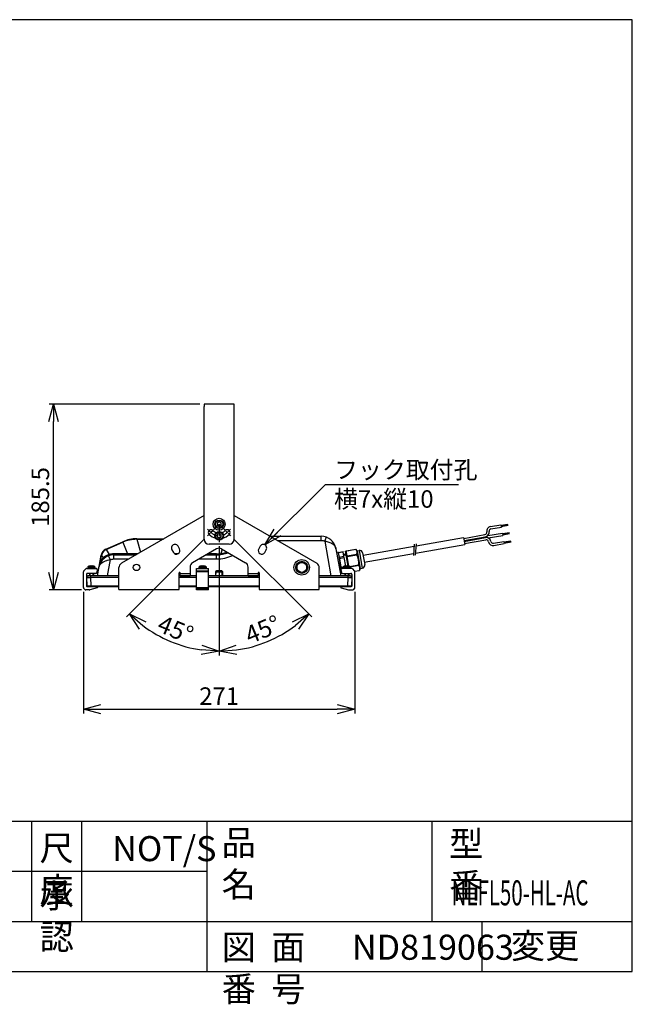
# Model space of a CAD drawing. Units: millimetres. Extents: x 0 to 1400, y -33 to 950.
# Drawn here: x 788 to 1400, y -33 to 950 of the extents above; entities that cross this region are included whole.
import ezdxf

# ---------------------------------------------------------------- set-up
doc = ezdxf.new("R2010")
doc.units = ezdxf.units.MM
doc.header["$PDMODE"] = 3
doc.linetypes.add('CENTER', pattern=[50.8, 31.75, -6.35, 6.35, -6.35])
for name, color, linetype in [('center', 1, 'CENTER'), ('contour', 2, 'Continuous'), ('mark', 6, 'Continuous'), ('section', 5, 'Continuous')]:
    doc.layers.add(name, color=color, linetype=linetype)
doc.layers.add('frame', color=9, linetype='Continuous', lineweight=30)
doc.styles.add('JL', font='txt.shx', dxfattribs={"width": 0.5, "height": 10, "bigfont": 'bigfont.shx'})
doc.styles.get("Standard").update_dxf_attribs({"font": 'txt.shx', "bigfont": 'bigfont.shx'})
doc.dimstyles.get("Standard").update_dxf_attribs({"dimscale": 5, "dimtxt": 3.5, "dimasz": 3.5, "dimexe": 0.85, "dimexo": 0.85, "dimgap": 0.85, "dimtad": 1, "dimdsep": 46, "dimtxsty": 'Standard', "dimblk": 'OPEN30', "dimcen": 0, "dimclrd": 256, "dimclre": 256, "dimclrt": 3, "dimazin": 2, "dimtfac": 1, "dimtmove": 0, "dimatfit": 3, "dimldrblk": 'OPEN30', "dimfxl": 1, "dimtolj": 1, "dimtzin": 0, "dimarcsym": 0})

# ---------------------------------------------------------------- blocks, each defined once
blk = doc.blocks.new('_Open30')
at = {"color": 0, "linetype": 'ByBlock', "lineweight": -2}
for p, q in [((-1, 0.268), (0, 0)), ((0, 0), (-1, -0.268)), ((0, 0), (-1, 0))]:
    blk.add_line(p, q, dxfattribs=at)
blk = doc.blocks.new('*D24')
at = {"layer": 'Defpoints', "color": 0}
for p in [(821.89, 566.35), (972.39, 566.35), (854.22, 380.85)]:
    blk.add_point(p, dxfattribs=at)
at = {"layer": 'mark', "lineweight": -2}
for p, q in [((968.14, 566.35), (817.64, 566.35)), ((821.89, 398.35), (821.89, 548.85)), ((849.97, 380.85), (817.64, 380.85))]:
    blk.add_line(p, q, dxfattribs=at)
at = {"layer": 'mark', "lineweight": -2, "xscale": 17.5, "yscale": 17.5, "zscale": 17.5}
for p, rotation in [((821.89, 566.35), 90), ((821.89, 380.85), 270)]:
    blk.add_blockref('_Open30', p, dxfattribs=dict(at, rotation=rotation))
at = {"layer": 'mark', "color": 3, "insert": (808.89, 473.6), "char_height": 17.5, "attachment_point": 5, "rotation": 90}
blk.add_mtext('\\A1;185.5', dxfattribs=at)
blk = doc.blocks.new('*D28')
at = {"layer": 'Defpoints', "color": 0}
for p in [(987.39, 446.35), (975.9, 434.86), (987.39, 428.6), (924.08, 336.7)]:
    blk.add_point(p, dxfattribs=at)
at = {"layer": 'mark', "lineweight": -2}
for p, q in [((972.89, 431.86), (894.85, 353.82)), ((987.39, 424.35), (987.39, 315.49))]:
    blk.add_line(p, q, dxfattribs=at)
blk.add_arc((987.39, 446.35), 126.61, 232.92559, 262.07441, dxfattribs=at)
at = {"layer": 'mark', "lineweight": -2, "xscale": 17.5, "yscale": 17.5, "zscale": 17.5}
for p, rotation in [((897.86, 356.82), 138.9627972763364), ((987.39, 319.74), 356.0372027236636)]:
    blk.add_blockref('_Open30', p, dxfattribs=dict(at, rotation=rotation))
at = {"layer": 'mark', "color": 3, "insert": (943.91, 341.39), "char_height": 17.5, "attachment_point": 5, "rotation": 337.5}
blk.add_mtext('\\A1;45°', dxfattribs=at)
blk = doc.blocks.new('*D29')
at = {"layer": 'Defpoints', "color": 0}
for p in [(987.39, 446.35), (998.88, 434.86), (987.39, 428.6), (1020.16, 324.05)]:
    blk.add_point(p, dxfattribs=at)
at = {"layer": 'mark', "lineweight": -2}
for p, q in [((987.39, 424.35), (987.39, 315.49)), ((1001.88, 431.86), (1079.92, 353.82))]:
    blk.add_line(p, q, dxfattribs=at)
blk.add_arc((987.39, 446.35), 126.61, 277.92559, 307.07441, dxfattribs=at)
at = {"layer": 'mark', "lineweight": -2, "xscale": 17.5, "yscale": 17.5, "zscale": 17.5}
for p, rotation in [((1076.92, 356.82), 41.03720272366347), ((987.39, 319.74), 183.9627972763366)]:
    blk.add_blockref('_Open30', p, dxfattribs=dict(at, rotation=rotation))
at = {"layer": 'mark', "color": 3, "insert": (1030.87, 341.39), "char_height": 17.5, "attachment_point": 5, "rotation": 22.5}
blk.add_mtext('\\A1;45°', dxfattribs=at)
blk = doc.blocks.new('*D30')
at = {"layer": 'Defpoints', "color": 0}
for p in [(851.89, 383.18), (1122.89, 383.18), (1122.89, 261.84)]:
    blk.add_point(p, dxfattribs=at)
at = {"layer": 'mark', "lineweight": -2}
for p, q in [((851.89, 378.93), (851.89, 257.59)), ((1122.89, 378.93), (1122.89, 257.59)), ((869.39, 261.84), (1105.39, 261.84))]:
    blk.add_line(p, q, dxfattribs=at)
at = {"layer": 'mark', "lineweight": -2, "xscale": 17.5, "yscale": 17.5, "zscale": 17.5, "rotation": 180}
blk.add_blockref('_Open30', (851.89, 261.84), dxfattribs=at)
at = {"layer": 'mark', "lineweight": -2, "xscale": 17.5, "yscale": 17.5, "zscale": 17.5}
blk.add_blockref('_Open30', (1122.89, 261.84), dxfattribs=at)
at = {"layer": 'mark', "color": 3, "insert": (987.39, 274.84), "char_height": 17.5, "attachment_point": 5}
blk.add_mtext('\\A1;271', dxfattribs=at)

msp = doc.modelspace()

# ---------------------------------------------------------------- linework, layer by layer
at = {"layer": 'center', "ltscale": 0.25}
for q in [(975.897, 434.862), (998.878, 434.862), (987.388, 428.603)]:
    msp.add_line((987.388, 446.353), q, dxfattribs=at)
msp.add_lwpolyline([(998.878, 441.58), (995.519, 438.221, -0.4142136), (979.256, 438.221), (975.897, 441.58)], format="xyb", dxfattribs=at)
at = {"layer": 'contour', "extrusion": (1, -4.05742e-16, 2.22045e-16)}
for p, q in [((972.388, 566.353), (972.388, 563.853)), ((1002.388, 566.353), (972.388, 566.353)), ((972.388, 431.353), (972.388, 563.853)), ((1002.388, 563.853), (1002.388, 566.353)), ((1002.388, 431.353), (1002.388, 563.853)), ((997.388, 426.353), (977.388, 426.353))]:
    msp.add_line(p, q, dxfattribs=at)
at = {"layer": 'contour'}
for p, q in [((972.388, 455.013), (889.888, 407.381)), ((1002.388, 455.013), (1084.888, 407.381)), ((1258.419, 444.035), (1268.808, 445.867)), ((1258.818, 441.77), (1269.208, 443.602)), ((1268.808, 445.867), (1269.208, 443.602)), ((1268.904, 445.325), (1275.798, 446.541)), ((1268.956, 445.03), (1275.85, 446.246)), ((1269.008, 444.735), (1275.902, 445.95)), ((1269.06, 444.439), (1275.954, 445.655)), ((1269.112, 444.144), (1276.006, 445.359)), ((1038.172, 434.353), (1089.307, 434.353)), ((1089.307, 430.221), (1089.307, 434.353)), ((1094, 432.178), (1094.249, 432.695)), ((1184.122, 424.775), (1231.454, 433.121)), ((1231.454, 433.121), (1232.67, 426.228)), ((1231.599, 432.3), (1252.822, 436.042)), ((1231.998, 430.035), (1253.221, 433.777)), ((1232.125, 429.315), (1253.348, 433.057)), ((1255.615, 434.995), (1270.27, 437.579)), ((1256.015, 432.73), (1270.669, 435.314)), ((1270.27, 437.579), (1270.669, 435.314)), ((1270.365, 437.038), (1277.259, 438.253)), ((1270.417, 436.742), (1277.311, 437.958)), ((1270.469, 436.447), (1277.363, 437.662)), ((1270.521, 436.151), (1277.415, 437.367)), ((1270.574, 435.856), (1277.467, 437.071)), ((874.258, 421.569), (891.132, 428.932)), ((874.524, 421.153), (891.314, 428.476)), ((891.314, 428.476), (895.946, 416.833)), ((905.13, 431.853), (932.273, 431.853)), ((905.13, 431.362), (905.13, 431.853)), ((905.13, 431.362), (905.269, 431.362)), ((905.269, 431.362), (905.269, 431.853)), ((905.269, 431.362), (931.424, 431.362)), ((905.269, 431.362), (908.947, 418.385)), ((947.867, 421.804), (946.367, 424.402)), ((1028.408, 424.402), (1026.908, 421.804)), ((1045.329, 430.221), (1089.307, 430.221)), ((1092.891, 429.556), (1099.01, 394.853)), ((1131.123, 415.43), (1182.153, 424.428)), ((1183.491, 417.556), (1232.67, 426.228)), ((1232.525, 427.05), (1253.747, 430.792)), ((1261.341, 427.46), (1271.731, 429.292)), ((1261.741, 425.195), (1272.13, 427.027)), ((1271.731, 429.292), (1272.13, 427.027)), ((1271.827, 428.75), (1278.72, 429.966)), ((1271.879, 428.455), (1278.772, 429.67)), ((1271.931, 428.159), (1278.824, 429.375)), ((1271.983, 427.864), (1278.876, 429.079)), ((1272.035, 427.568), (1278.929, 428.784)), ((865.916, 394.853), (869.579, 415.626)), ((869.036, 409.84), (869.885, 414.602)), ((869.51, 415.199), (869.504, 415.2)), ((869.976, 415.117), (869.51, 415.199)), ((870.053, 415.544), (869.579, 415.626)), ((869.885, 414.602), (869.976, 415.117)), ((869.976, 415.117), (869.989, 415.188)), ((869.976, 415.117), (871.714, 412.889)), ((869.989, 415.188), (870.04, 415.472)), ((870.04, 415.472), (870.053, 415.544)), ((874.453, 421.122), (874.258, 421.569)), ((874.524, 421.153), (874.329, 421.6)), ((874.453, 421.122), (874.524, 421.153)), ((874.524, 421.153), (877.694, 416.177)), ((877.513, 413.678), (877.264, 414.195)), ((877.968, 415.242), (877.694, 416.177)), ((882.206, 415.853), (904.56, 415.853)), ((882.206, 411.721), (882.206, 415.853)), ((895.946, 416.833), (882.213, 416.83)), ((895.941, 415.853), (895.946, 416.833)), ((906.259, 416.833), (895.946, 416.833)), ((940.305, 420.902), (941.805, 418.304)), ((946.207, 416.833), (943.465, 416.833)), ((984.888, 421.815), (960.888, 407.959)), ((974.56, 415.853), (984.887, 415.853)), ((984.887, 416.833), (976.259, 416.833)), ((984.887, 411.721), (984.887, 416.833)), ((990.387, 421.527), (989.215, 417.122)), ((989.348, 416.15), (989.215, 417.122)), ((989.888, 421.815), (1013.888, 407.959)), ((1032.97, 418.304), (1034.47, 420.902)), ((1104.079, 421.957), (1108.859, 394.853)), ((1106.122, 418.435), (1104.743, 418.191)), ((1106.122, 418.435), (1107.997, 407.799)), ((1106.226, 417.844), (1106.423, 417.878)), ((1106.371, 418.174), (1111.295, 419.042)), ((1106.371, 418.174), (1106.376, 418.147)), ((1106.376, 418.147), (1111.3, 419.015)), ((1106.376, 418.147), (1107.171, 413.639)), ((1106.423, 417.878), (1107.163, 413.68)), ((1107.163, 413.68), (1109.225, 401.986)), ((1107.171, 413.639), (1112.095, 414.508)), ((1107.171, 413.639), (1107.4, 412.341)), ((1107.4, 412.341), (1112.324, 413.209)), ((1111.3, 419.015), (1111.295, 419.042)), ((1112.095, 414.508), (1111.3, 419.015)), ((1111.729, 416.58), (1113.699, 416.927)), ((1112.324, 413.209), (1112.095, 414.508)), ((1113.825, 404.697), (1112.324, 413.209)), ((1113.221, 419.636), (1123.945, 421.527)), ((1113.221, 419.636), (1115.854, 404.705)), ((1114.207, 419.805), (1123.946, 421.523)), ((1115.097, 414.759), (1114.207, 419.805)), ((1115.097, 414.759), (1124.836, 416.476)), ((1115.183, 414.269), (1124.922, 415.986)), ((1116.889, 404.591), (1115.183, 414.269)), ((1123.946, 421.523), (1123.945, 421.527)), ((1125.244, 419.979), (1123.945, 421.527)), ((1124.922, 415.986), (1124.836, 416.476)), ((1125.244, 419.979), (1127.214, 420.326)), ((1125.244, 419.979), (1128.37, 402.252)), ((1127.214, 420.326), (1130.34, 402.599)), ((1130.689, 417.892), (1132.773, 406.075)), ((1132.339, 408.537), (1181.521, 417.209)), ((856.387, 403.872), (856.387, 402.753)), ((856.387, 403.872), (863.387, 403.872)), ((856.762, 404.356), (863.012, 404.356)), ((857.938, 404.589), (857.933, 404.599)), ((859.372, 404.727), (859.283, 404.727)), ((859.376, 404.589), (859.373, 404.727)), ((860.402, 404.727), (860.399, 404.589)), ((860.502, 404.727), (860.402, 404.727)), ((861.842, 404.599), (861.836, 404.589)), ((863.387, 403.872), (863.387, 402.753)), ((878.622, 411.056), (875.765, 394.853)), ((882.206, 411.721), (897.404, 411.721)), ((887.388, 381.353), (887.388, 403.051)), ((958.388, 403.629), (958.388, 394.853)), ((967.387, 403.872), (967.387, 402.753)), ((967.387, 402.753), (967.387, 403.872)), ((967.387, 403.872), (974.387, 403.872)), ((967.404, 411.721), (984.887, 411.721)), ((967.762, 404.356), (974.012, 404.356)), ((968.938, 404.589), (968.933, 404.599)), ((970.373, 404.727), (970.273, 404.727)), ((970.376, 404.589), (970.373, 404.727)), ((971.402, 404.727), (971.399, 404.589)), ((971.492, 404.727), (971.403, 404.727)), ((972.842, 404.599), (972.836, 404.589)), ((974.387, 403.872), (974.387, 402.753)), ((974.387, 402.753), (974.387, 403.872)), ((1016.388, 394.853), (1016.388, 403.629)), ((1087.388, 381.353), (1087.388, 403.051)), ((1107.4, 412.341), (1108.989, 403.326)), ((1107.997, 407.799), (1109.099, 401.551)), ((1108.989, 403.326), (1111.387, 403.749)), ((1108.989, 403.326), (1109.218, 402.027)), ((1111.387, 403.872), (1111.387, 402.753)), ((1118.387, 403.872), (1111.387, 403.872)), ((1118.012, 404.356), (1111.762, 404.356)), ((1112.933, 404.599), (1112.938, 404.589)), ((1114.273, 404.727), (1114.373, 404.727)), ((1114.373, 404.727), (1114.376, 404.589)), ((1115.399, 404.589), (1115.402, 404.727)), ((1115.403, 404.727), (1115.492, 404.727)), ((1116.836, 404.589), (1116.842, 404.599)), ((1117.982, 404.356), (1126.702, 405.893)), ((1118.385, 403.922), (1126.788, 405.404)), ((1118.387, 403.872), (1118.387, 402.753)), ((1126.788, 405.404), (1126.702, 405.893)), ((851.887, 383.184), (851.887, 399.021)), ((854.653, 402.118), (852.122, 399.587)), ((854.887, 396.353), (854.887, 393.379)), ((854.887, 393.379), (855.185, 384.835)), ((854.887, 393.353), (854.887, 384.653)), ((855.219, 402.353), (864.696, 402.353)), ((864.167, 397.353), (855.887, 397.353)), ((863.387, 402.753), (856.388, 402.753)), ((887.388, 394.853), (856.388, 394.853)), ((857.887, 402.753), (857.887, 402.353)), ((857.887, 397.353), (857.887, 394.853)), ((857.997, 393.346), (858.587, 393.351)), ((858.884, 393.379), (859.182, 384.835)), ((887.388, 393.377), (858.884, 393.379)), ((858.887, 394.853), (858.887, 393.379)), ((861.887, 402.753), (861.887, 402.353)), ((861.887, 397.353), (861.887, 394.853)), ((865.681, 401.179), (865.152, 398.179)), ((947.388, 381.353), (947.388, 397.853)), ((964.887, 394.853), (947.388, 394.853)), ((964.887, 393.372), (947.388, 393.373)), ((948.388, 394.853), (948.388, 397.853)), ((958.388, 396.853), (948.388, 396.853)), ((948.388, 394.853), (958.388, 394.853)), ((964.887, 402.353), (976.887, 402.353)), ((964.887, 380.853), (964.887, 402.353)), ((964.887, 402.118), (976.887, 402.118)), ((976.887, 399.587), (964.887, 399.587)), ((976.887, 399.021), (964.887, 399.021)), ((974.387, 402.753), (967.387, 402.753)), ((968.887, 402.753), (968.887, 402.353)), ((972.887, 402.753), (972.887, 402.353)), ((976.887, 380.853), (976.887, 402.353)), ((1027.388, 394.853), (976.887, 394.853)), ((1027.388, 393.367), (976.887, 393.371)), ((983.83, 398.801), (983.693, 394.853)), ((984.19, 394.853), (984.33, 398.87)), ((984.33, 398.87), (990.445, 398.87)), ((984.83, 399.766), (984.83, 399.353)), ((989.945, 399.766), (984.83, 399.766)), ((984.83, 399.353), (989.945, 399.353)), ((989.945, 399.766), (989.945, 399.353)), ((990.585, 394.853), (990.445, 398.87)), ((991.082, 394.853), (990.945, 398.801)), ((1026.388, 396.853), (1016.388, 396.853)), ((1016.388, 394.853), (1026.388, 394.853)), ((1026.388, 397.853), (1026.388, 394.853)), ((1027.388, 397.853), (1027.388, 381.353)), ((1118.387, 394.853), (1087.388, 394.853)), ((1115.891, 393.379), (1087.388, 393.366)), ((1109.873, 397.163), (1108.494, 396.92)), ((1109.094, 401.179), (1109.623, 398.179)), ((1109.218, 402.027), (1109.366, 402.053)), ((1109.218, 402.027), (1109.241, 401.898)), ((1109.225, 401.986), (1109.241, 401.898)), ((1109.755, 397.831), (1109.873, 397.163)), ((1109.769, 397.754), (1109.803, 397.76)), ((1110.007, 397.554), (1110.013, 397.52)), ((1110.013, 397.52), (1110.046, 397.526)), ((1110.013, 397.52), (1110.018, 397.493)), ((1110.018, 397.493), (1110.079, 397.504)), ((1119.556, 402.353), (1110.079, 402.353)), ((1110.608, 397.353), (1118.887, 397.353)), ((1111.062, 402.353), (1112.887, 402.674)), ((1111.388, 402.753), (1118.387, 402.753)), ((1112.887, 402.753), (1112.887, 402.353)), ((1112.887, 397.353), (1112.887, 394.853)), ((1115.891, 393.379), (1115.592, 384.835)), ((1115.888, 394.853), (1115.888, 393.379)), ((1116.188, 393.351), (1116.777, 393.346)), ((1116.887, 402.753), (1116.887, 402.353)), ((1116.887, 397.353), (1116.887, 394.853)), ((1117.284, 402.353), (1117.214, 402.753)), ((1117.403, 393.342), (1117.621, 393.341)), ((1119.888, 393.379), (1119.59, 384.835)), ((1119.887, 396.353), (1119.887, 393.379)), ((1119.887, 393.353), (1119.887, 384.653)), ((1120.122, 402.118), (1122.653, 399.587)), ((1122.739, 399.486), (1127.678, 400.357)), ((1122.741, 399.483), (1127.679, 400.353)), ((1122.887, 383.184), (1122.887, 399.021)), ((1127.679, 400.353), (1127.678, 400.357)), ((1128.37, 402.252), (1127.679, 400.353)), ((1128.37, 402.252), (1130.34, 402.599)), ((855.187, 384.353), (865.587, 384.353)), ((855.685, 384.353), (887.388, 384.353)), ((856.508, 384.828), (856.833, 384.828)), ((856.833, 384.828), (857.183, 384.829)), ((857.183, 384.829), (858.351, 384.832)), ((858.351, 384.832), (858.764, 384.833)), ((858.764, 384.833), (859.182, 384.835)), ((859.182, 384.835), (887.388, 384.835)), ((859.182, 384.353), (859.182, 384.835)), ((865.887, 384.053), (865.887, 383.243)), ((947.388, 384.835), (964.887, 384.835)), ((947.388, 384.353), (964.887, 384.353)), ((976.887, 384.835), (1027.388, 384.835)), ((976.887, 384.353), (1027.388, 384.353)), ((1087.388, 384.835), (1115.592, 384.835)), ((1087.388, 384.353), (1119.09, 384.353)), ((1108.887, 384.053), (1108.887, 383.243)), ((1119.587, 384.353), (1109.187, 384.353)), ((1115.592, 384.353), (1115.592, 384.835)), ((1115.592, 384.835), (1116.011, 384.833)), ((1116.011, 384.833), (1116.424, 384.832)), ((1117.942, 384.828), (1118.267, 384.828)), ((1118.267, 384.828), (1118.827, 384.828)), ((1119.568, 384.833), (1119.59, 384.835)), ((852.122, 382.618), (853.653, 381.087)), ((857.58, 380.853), (854.219, 380.853)), ((865.509, 382.758), (858.186, 380.927)), ((887.388, 381.353), (947.388, 381.353)), ((964.887, 383.184), (976.887, 383.184)), ((964.887, 382.618), (976.887, 382.618)), ((976.887, 381.087), (964.887, 381.087)), ((976.887, 380.853), (964.887, 380.853)), ((1027.388, 381.353), (1087.388, 381.353)), ((1109.266, 382.758), (1116.589, 380.927)), ((1117.195, 380.853), (1120.556, 380.853)), ((1122.653, 382.618), (1121.122, 381.087))]:
    msp.add_line(p, q, dxfattribs=at)
at = {"layer": 'contour', "color": 4}
for p, q in [((1111.903, 415.595), (1113.872, 415.943)), ((858.364, 402.753), (858.364, 402.353)), ((858.364, 397.353), (858.364, 394.853)), ((861.411, 402.753), (861.411, 402.353)), ((861.411, 397.353), (861.411, 394.853)), ((969.364, 402.753), (969.364, 402.353)), ((972.411, 402.753), (972.411, 402.353)), ((1113.364, 402.753), (1113.364, 402.353)), ((1113.364, 397.353), (1113.364, 394.853)), ((1116.411, 402.753), (1116.411, 402.353)), ((1116.411, 397.353), (1116.411, 394.853))]:
    msp.add_line(p, q, dxfattribs=at)
at = {"layer": 'contour'}
for points in [[(989.388, 447.507), (987.388, 448.662), (985.388, 447.507), (985.388, 445.198), (987.388, 444.043), (989.388, 445.198)], [(989.388, 436.007), (987.388, 437.162), (985.388, 436.007), (985.388, 433.698), (987.388, 432.543), (989.388, 433.698)], [(1064.887, 400.466), (1069.887, 397.579), (1074.887, 400.466), (1074.887, 406.239), (1069.887, 409.126), (1064.887, 406.239)]]:
    msp.add_lwpolyline(points, close=True, dxfattribs=at)
for centre, radius in [((987.388, 446.353), 6), ((987.388, 446.353), 4.25), ((987.388, 446.353), 3.73), ((987.388, 434.853), 4.25), ((987.388, 434.853), 3.73), ((904.888, 403.353), 3.25), ((1069.887, 403.353), 7.75), ((1069.887, 403.353), 6), ((1069.887, 403.353), 5)]:
    msp.add_circle(centre, radius, dxfattribs=at)
for centre, radius, start, end in [((1259.217, 439.505), 4.6, 100, 190), ((979.256, 438.221), 2.75, 45, 225), ((987.388, 446.353), 14.25, 225, 255.457896), ((987.388, 446.353), 8.75, 225, 251.410363), ((987.388, 446.353), 8.75, 288.589637, 315), ((987.388, 446.353), 14.25, 284.542104, 315), ((995.519, 438.221), 2.75, 315, 135), ((1089.307, 419.353), 15, 10, 90), ((1252.422, 438.307), 2.3, 280, 10), ((1252.422, 438.307), 4.6, 280, 10), ((1254.147, 428.527), 4.6, 10, 100), ((1259.217, 439.505), 2.3, 100, 190), ((905.13, 396.853), 35, 90, 113.573493), ((905.132, 396.839), 34.523, 90.003729, 113.594413), ((943.336, 422.652), 3.5, 30, 210), ((977.388, 431.353), 5, 180, 270), ((997.388, 431.353), 5, 270, 0), ((1031.439, 422.652), 3.5, 330, 150), ((1254.147, 428.527), 2.3, 10, 100), ((1260.942, 429.725), 4.6, 190, 280), ((1260.942, 429.725), 2.3, 190, 280), ((882.206, 400.853), 15, 90, 170), ((882.13, 401.039), 15.777, 131.314311, 146.091901), ((877.458, 414.237), 8, 113.573493, 170), ((877.5, 414.208), 7.567, 163.752453, 169.831076), ((877.468, 414.22), 7.532, 113.58266, 163.767771), ((882.155, 400.981), 15.837, 111.020652, 131.244704), ((882.181, 400.92), 15.903, 106.389876, 111.028784), ((882.229, 400.758), 16.072, 90.056204, 106.39019), ((944.836, 420.054), 3.5, 210, 30), ((984.887, 449.427), 33.574, 270, 290.374886), ((984.885, 449.444), 32.611, 270.004242, 277.63078), ((984.887, 450.295), 38.574, 270.000025, 294.929228), ((987.388, 417.485), 5, 60, 120), ((984.89, 449.412), 32.578, 277.62951, 288.936031), ((1029.939, 420.054), 3.5, 150, 330), ((1127.735, 417.371), 3, 10, 100), ((856.887, 403.872), 0.5, 104.477506, 180), ((859.887, 392.253), 12.5, 99.027845, 104.477512), ((859.887, 392.239), 12.503, 98.26176, 98.968149), ((859.888, 392.233), 12.509, 92.990846, 98.260354), ((859.887, 392.239), 12.503, 92.818328, 92.989461), ((859.372, 402.716), 2.013, 92.516534, 92.818217), ((859.887, 391.126), 13.473, 87.825582, 92.174418), ((859.887, 392.239), 12.503, 87.010539, 87.181672), ((859.887, 392.233), 12.509, 81.739646, 87.009154), ((859.887, 392.239), 12.503, 81.031852, 81.73824), ((859.887, 392.253), 12.5, 75.522488, 80.972155), ((862.887, 403.872), 0.5, 0, 75.522494), ((875.263, 401.4), 8.202, 139.72129, 140.368517), ((892.388, 403.051), 5, 120, 180), ((963.388, 403.629), 5, 120, 180), ((967.887, 403.872), 0.5, 104.477512, 180), ((970.887, 392.253), 12.5, 98.996144, 104.477512), ((970.887, 392.239), 12.503, 98.26176, 98.968149), ((970.888, 392.233), 12.509, 92.990846, 98.260354), ((970.887, 392.239), 12.503, 92.818328, 92.989461), ((970.887, 391.122), 13.476, 87.826136, 92.173864), ((971.403, 402.716), 2.013, 87.181784, 87.483589), ((970.887, 392.239), 12.503, 87.010539, 87.181672), ((970.887, 392.233), 12.509, 81.739646, 87.009154), ((970.887, 392.239), 12.503, 81.031852, 81.73824), ((970.887, 392.253), 12.5, 75.522488, 81.003856), ((970.887, 392.253), 12.5, 75.522488, 81.003856), ((973.887, 403.872), 0.5, 0, 75.522488), ((1011.388, 403.629), 5, 0, 60), ((1082.388, 403.051), 5, 0, 60), ((1111.887, 403.872), 0.5, 104.477506, 180), ((1114.887, 392.253), 12.5, 99.027845, 104.477512), ((1114.887, 392.239), 12.503, 98.26176, 98.968148), ((1114.888, 392.233), 12.509, 92.990846, 98.260354), ((1114.887, 392.239), 12.503, 92.818328, 92.989461), ((1114.887, 391.126), 13.473, 87.825582, 92.174418), ((1115.403, 402.716), 2.013, 87.181783, 87.483466), ((1114.887, 392.239), 12.503, 87.010539, 87.181672), ((1114.887, 392.233), 12.509, 81.739646, 87.009154), ((1114.887, 392.239), 12.503, 81.031851, 81.73824), ((1114.887, 392.253), 12.5, 75.522488, 80.972155), ((1117.887, 403.872), 0.5, 0, 75.522494), ((1129.819, 405.554), 3, 280, 10), ((852.687, 399.021), 0.8, 135, 180), ((855.219, 401.553), 0.8, 90, 135), ((855.887, 396.353), 1, 90, 180), ((856.388, 393.353), 1.5, 90, 179), ((856.945, 321.386), 72.004, 89.748692, 90.045482), ((856.182, 660.635), 267.296, 270.207801, 270.327164), ((856.967, 340.196), 53.194, 88.827229, 89.683692), ((857.085, 494.315), 100.973, 270.35357, 270.517518), ((861.586, 569.894), 176.55, 268.854371, 268.988539), ((859.178, 433.501), 40.136, 268.988022, 269.584774), ((858.9, 352.348), 41.005, 90.020288, 90.436785), ((864.167, 398.353), 1, 270, 350), ((864.696, 401.353), 1, 350, 90), ((947.888, 397.853), 0.5, 0, 180), ((984.829, 398.766), 0.999, 173.155533, 177.989679), ((984.83, 398.853), 0.5, 90, 178), ((984.83, 398.765), 1.001, 112.519828, 117.93927), ((989.945, 398.853), 0.5, 2, 90), ((1026.888, 397.853), 0.5, 0, 180), ((1110.079, 401.353), 1, 90, 190), ((1110.608, 398.353), 1, 190, 270), ((1115.597, 433.498), 40.133, 270.415212, 271.012013), ((1115.875, 352.411), 40.941, 89.563146, 89.97971), ((1113.19, 569.863), 176.52, 271.011495, 271.145687), ((1118.08, 325.547), 67.846, 90.808036, 91.149512), ((1117.831, 511.606), 118.265, 269.489173, 269.792299), ((1117.713, 348.456), 44.934, 90.253125, 90.751436), ((1118.387, 393.353), 1.5, 1, 90), ((1118.887, 396.353), 1, 0, 90), ((1119.556, 401.553), 0.8, 45, 90), ((1122.087, 399.021), 0.8, 0, 45), ((855.187, 384.653), 0.3, 180, 270), ((855.685, 384.853), 0.5, 182, 270), ((856.352, 641.718), 256.89, 269.910091, 270.034795), ((865.587, 384.053), 0.3, 0, 90), ((1109.187, 384.053), 0.3, 90, 180), ((1118.936, 1109.025), 724.197, 269.801243, 269.921381), ((1119.09, 384.853), 0.5, 270, 358), ((1119.587, 384.653), 0.3, 270, 0), ((852.687, 383.184), 0.8, 180, 225), ((854.219, 381.653), 0.8, 225, 270), ((857.58, 383.353), 2.5, 270, 284.036243), ((865.387, 383.243), 0.5, 284.036243, 0), ((1109.387, 383.243), 0.5, 180, 255.963757), ((1117.195, 383.353), 2.5, 255.963757, 270), ((1120.556, 381.653), 0.8, 270, 315), ((1122.087, 383.184), 0.8, 315, 0)]:
    msp.add_arc(centre, radius, start, end, dxfattribs=at)
for points, knots in [([(1094.249, 432.695), (1094.299, 432.795), (1094.387, 432.965), (1094.516, 433.184), (1094.594, 433.299), (1094.663, 433.364), (1094.683, 433.356)], [0, 0, 0, 0, 0.4181302, 0.7253364, 0.9170987, 1, 1, 1, 1]), ([(891.314, 428.476), (891.29, 428.534), (891.246, 428.641), (891.193, 428.768), (891.162, 428.848), (891.143, 428.892), (891.14, 428.914), (891.129, 428.93), (891.132, 428.932)], [0, 0, 0, 0, 0.3834075, 0.7079155, 0.8317669, 0.9235778, 0.9802658, 1, 1, 1, 1]), ([(1092.891, 429.556), (1092.989, 429.803), (1093.343, 430.683), (1093.713, 431.557), (1094, 432.178)], [0, 0, 0, 0, 0.2794162, 1, 1, 1, 1]), ([(1092.891, 429.556), (1094.3, 429.389), (1096.965, 428.823), (1100.462, 427.218), (1102.661, 425.228), (1103.707, 423.394), (1103.995, 422.436), (1104.079, 421.957)], [0, 0, 0, 0, 0.2955509, 0.5632519, 0.7938415, 0.898692, 1, 1, 1, 1]), ([(872.337, 412.149), (872.341, 412.153), (872.311, 412.177), (872.293, 412.216), (872.229, 412.286), (872.157, 412.375), (872.062, 412.486), (871.914, 412.659), (871.796, 412.795), (871.714, 412.889)], [0, 0, 0, 0, 0.0195678, 0.0760486, 0.1676006, 0.2911942, 0.4421707, 0.6155504, 1, 1, 1, 1]), ([(877.264, 414.195), (877.213, 414.295), (877.126, 414.465), (876.997, 414.684), (876.919, 414.799), (876.85, 414.864), (876.83, 414.856)], [0, 0, 0, 0, 0.4181329, 0.7253408, 0.9171029, 1, 1, 1, 1]), ([(878.622, 411.056), (878.524, 411.303), (878.17, 412.183), (877.8, 413.057), (877.513, 413.678)], [0, 0, 0, 0, 0.2794158, 1, 1, 1, 1]), ([(882.206, 415.853), (882.207, 415.853), (882.205, 415.863), (882.208, 415.873), (882.208, 415.898), (882.209, 415.945), (882.21, 416.027), (882.211, 416.146), (882.212, 416.293), (882.213, 416.523), (882.213, 416.705), (882.213, 416.83)], [0, 0, 0, 0, 0.0049185, 0.0193685, 0.0431228, 0.0759315, 0.1676825, 0.2915197, 0.4427, 0.6161599, 1, 1, 1, 1]), ([(859.373, 404.727), (859.373, 404.727), (859.373, 404.727), (859.372, 404.727), (859.372, 404.727)], [0, 0, 0, 0, 0.373338, 1, 1, 1, 1]), ([(869.036, 409.84), (868.862, 409.319), (868.21, 407.222), (867.719, 405.077), (867.434, 403.457)], [0, 0, 0, 0, 0.2505988, 1, 1, 1, 1]), ([(867.434, 403.457), (867.534, 404.025), (867.904, 405.166), (868.56, 406.165), (868.946, 406.631)], [0, 0, 0, 0, 0.4881096, 1, 1, 1, 1]), ([(869.006, 406.702), (869.355, 407.114), (871.091, 408.795), (873.366, 409.828), (875.153, 410.354)], [0, 0, 0, 0, 0.2247591, 1, 1, 1, 1]), ([(869.804, 409.291), (869.808, 409.296), (869.774, 409.312), (869.747, 409.344), (869.671, 409.395), (869.581, 409.462), (869.465, 409.544), (869.282, 409.672), (869.137, 409.772), (869.036, 409.84)], [0, 0, 0, 0, 0.0196244, 0.0758337, 0.1669507, 0.2900656, 0.440684, 0.613995, 1, 1, 1, 1]), ([(875.153, 410.354), (875.432, 410.436), (876.572, 410.743), (877.738, 410.951), (878.622, 411.056)], [0, 0, 0, 0, 0.2461263, 1, 1, 1, 1]), ([(971.403, 404.727), (971.403, 404.727), (971.402, 404.727), (971.402, 404.727), (971.402, 404.727)], [0, 0, 0, 0, 0.6266144, 1, 1, 1, 1]), ([(1115.402, 404.727), (1115.402, 404.727), (1115.402, 404.727), (1115.403, 404.727), (1115.403, 404.727)], [0, 0, 0, 0, 0.373338, 1, 1, 1, 1]), ([(854.887, 393.353), (854.94, 393.349), (855.144, 393.338), (855.899, 393.342), (856.601, 393.339), (857.151, 393.341)], [0, 0, 0, 0, 0.0692269, 0.2709255, 1, 1, 1, 1]), ([(856.888, 393.39), (856.743, 393.39), (856.467, 393.389), (856.076, 393.389), (855.733, 393.389), (855.444, 393.39), (855.214, 393.389), (855.059, 393.386), (854.971, 393.378), (854.925, 393.375), (854.906, 393.368), (854.888, 393.369), (854.888, 393.366)], [0, 0, 0, 0, 0.2172723, 0.4137573, 0.5861646, 0.7313587, 0.8469881, 0.9311163, 0.9609172, 0.9824015, 0.9954594, 1, 1, 1, 1]), ([(983.83, 398.801), (983.894, 398.798), (984.01, 398.798), (984.17, 398.81), (984.265, 398.826), (984.33, 398.853), (984.33, 398.87)], [0, 0, 0, 0, 0.3700585, 0.6862182, 0.9022772, 1, 1, 1, 1]), ([(990.945, 398.801), (990.881, 398.798), (990.765, 398.798), (990.605, 398.81), (990.51, 398.826), (990.445, 398.853), (990.445, 398.87)], [0, 0, 0, 0, 0.3700585, 0.6862182, 0.9022772, 1, 1, 1, 1]), ([(1119.887, 393.366), (1119.887, 393.369), (1119.866, 393.368), (1119.842, 393.376), (1119.786, 393.379), (1119.716, 393.385), (1119.624, 393.388), (1119.464, 393.39), (1119.218, 393.389), (1118.874, 393.389), (1118.467, 393.389), (1118.007, 393.39), (1117.683, 393.39), (1117.514, 393.389)], [0, 0, 0, 0, 0.0046042, 0.0178893, 0.0397452, 0.0700524, 0.1087006, 0.1555033, 0.2725066, 0.4187916, 0.5912759, 0.7863242, 1, 1, 1, 1]), ([(1117.621, 393.341), (1118.172, 393.339), (1118.875, 393.342), (1119.631, 393.338), (1119.835, 393.349), (1119.887, 393.353)], [0, 0, 0, 0, 0.7290478, 0.9307641, 1, 1, 1, 1]), ([(855.185, 384.835), (855.185, 384.831), (855.211, 384.838), (855.239, 384.829), (855.305, 384.833), (855.388, 384.83), (855.497, 384.83), (855.686, 384.829), (855.839, 384.828), (855.949, 384.828)], [0, 0, 0, 0, 0.0163733, 0.0647987, 0.1449429, 0.2564282, 0.3987456, 0.5708772, 1, 1, 1, 1]), ([(1118.827, 384.828), (1118.919, 384.828), (1119.167, 384.83), (1119.414, 384.828), (1119.568, 384.833)], [0, 0, 0, 0, 0.3761019, 1, 1, 1, 1])]:
    msp.add_open_spline(points, degree=3, knots=knots, dxfattribs=at)
for points in [[(1089.307, 430.221), (1090.522, 430.221), (1091.757, 429.992), (1092.891, 429.556)], [(878.622, 411.056), (879.756, 411.492), (880.991, 411.721), (882.206, 411.721)], [(984.025, 399.359), (983.924, 399.222), (983.857, 399.053), (983.837, 398.885)], [(984.361, 399.649), (984.23, 399.58), (984.113, 399.478), (984.025, 399.359)], [(984.83, 399.766), (984.7, 399.766), (984.567, 399.739), (984.447, 399.689)], [(990.36, 399.675), (990.232, 399.734), (990.087, 399.766), (989.945, 399.766)], [(990.747, 399.363), (990.648, 399.496), (990.511, 399.607), (990.36, 399.675)], [(990.945, 398.801), (990.938, 398.999), (990.866, 399.203), (990.747, 399.363)]]:
    msp.add_open_spline(points, degree=3, dxfattribs=at)
for points in [[(1124.836, 416.476), (1125.78, 419.244), (1123.946, 421.523)], [(1126.702, 405.893), (1127.201, 411.185), (1124.922, 415.986)], [(1127.678, 400.357), (1128.622, 403.125), (1126.788, 405.404)]]:
    msp.add_rational_spline(points, [1.05602596067, 1.20129937325, 1.05602596067], degree=2, dxfattribs=at)
at = {"layer": 'frame'}
for p, q in [((450, 150), (1400, 150)), ((800, 150), (800, 50)), ((850, 150), (850, 50)), ((975, 150), (975, 0)), ((1200, 50), (1200, 150)), ((450, 100), (975, 100)), ((450, 50), (1400, 50)), ((1250, 0), (1250, 50))]:
    msp.add_line(p, q, dxfattribs=at)
msp.add_lwpolyline([(1400, 0), (1400, 950), (0, 950), (0, 0)], close=True, dxfattribs=at)
at = {"layer": 'section'}
for p, q in [((1182.327, 426.421), (1181.347, 415.216)), ((1184.296, 426.768), (1183.316, 415.564))]:
    msp.add_line(p, q, dxfattribs=at)

# ---------------------------------------------------------------- texts
at = {"char_height": 25, "attachment_point": 1, "style": 'JL'}
for s, insert in [('\\Ftxt.shx,bigfont.shx|c128;尺 度', (808.116, 135.658)), ('\\Ftxt.shx,bigfont.shx|c128;品  名', (989.909, 140.989)), ('\\Ftxt.shx,bigfont.shx|c128;型  番', (1217.055, 139.928)), ('{\\Ftxt,bigfont|c128;NOT/S}', (880.674, 135.097)), ('\\Ftxt.shx,bigfont.shx|c128;承 認', (808.209, 88.669)), ('{\\Ftxt,bigfont.shx;\\W0.6;NLFL50-HL-AC}', (1219.47, 90.989)), ('\\Ftxt.shx,bigfont.shx|c128;変更', (1278.781, 38.067)), ('\\Ftxt.shx,bigfont.shx|c128;図  面  番  号', (990.015, 36.693)), ('{\\Ftxt,bigfont.shx;ND819063}', (1120.015, 36.693))]:
    msp.add_mtext(s, dxfattribs=dict(at, insert=insert))
at = {"layer": 'mark', "color": 3, "insert": (1102.163, 509.49), "char_height": 17.5, "attachment_point": 1, "style": 'JL'}
msp.add_mtext('\\A1;{\\W1;フック取付孔\\Ftxt,bigfont|c136;\\P\\Ftxt,bigfont|c128;横\\Ftxt,bigfont|c136;7x\\Ftxt,bigfont|c128;縦\\Ftxt,bigfont|c136;10}', dxfattribs=at)

# ---------------------------------------------------------------- dimensions: what is measured, and where the dimension line sits
at = {"layer": 'mark'}
dim = msp.add_linear_dim(base=(821.887, 566.353), p1=(854.219, 380.853), p2=(972.388, 566.353), angle=90, dimstyle='Standard', dxfattribs=at)
dim.commit()
dim.dimension.update_dxf_attribs({"geometry": '*D24', "text_midpoint": (808.887, 473.603)})
dim = msp.add_angular_dim_3p(base=(924.082, 336.703), center=(987.388, 446.353), p1=(987.388, 428.603), p2=(975.897, 434.862), dimstyle='Standard', dxfattribs=at)
dim.commit()
dim.dimension.update_dxf_attribs({"geometry": '*D28', "text_midpoint": (938.935, 329.378), "dimtype": 165})
dim = msp.add_angular_dim_3p(base=(1020.157, 324.055), center=(987.388, 446.353), p1=(987.388, 428.603), p2=(998.878, 434.862), dimstyle='Standard', dxfattribs=at)
dim.commit()
dim.dimension.update_dxf_attribs({"geometry": '*D29', "text_midpoint": (1030.865, 341.389)})
dim = msp.add_linear_dim(base=(1122.887, 261.84), p1=(851.887, 383.184), p2=(1122.887, 383.184), dimstyle='Standard', dxfattribs=at)
dim.commit()
dim.dimension.update_dxf_attribs({"geometry": '*D30', "text_midpoint": (987.387, 274.84)})

# ---------------------------------------------------------------- leaders
msp.add_leader([(1033.189, 425.683), (1093.663, 486.157), (1226.58, 486.157)], dimstyle='Standard', override={"dimgap": 1.35, "dimtad": 0}, dxfattribs=at)

doc.saveas('drawing.dxf')
